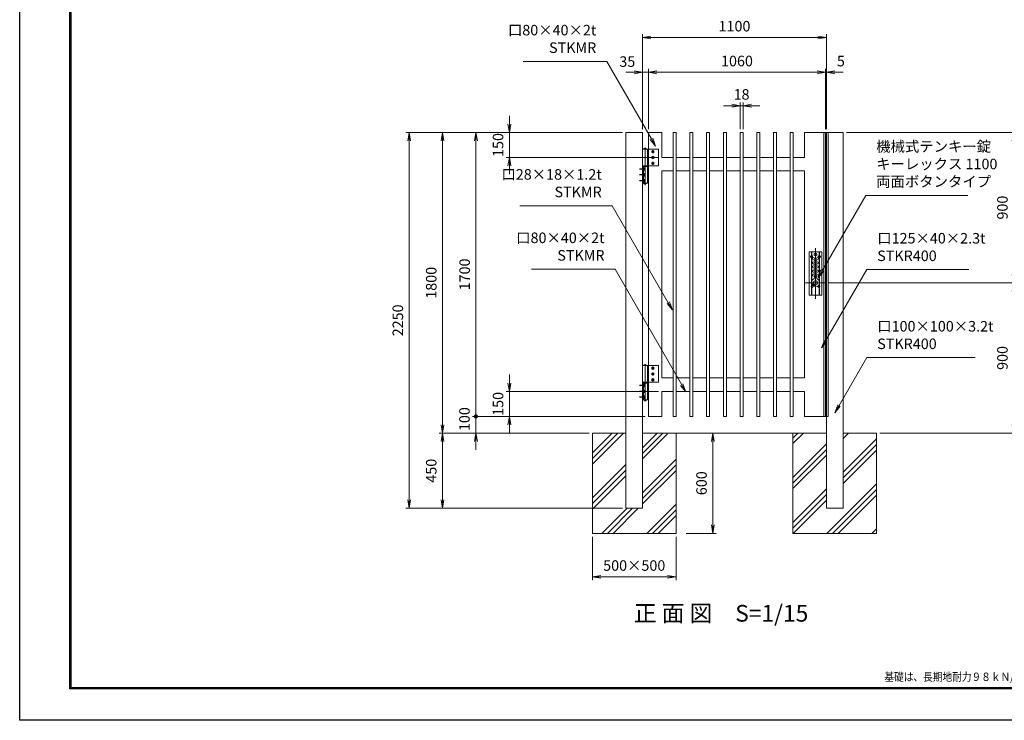
# Model space of a CAD drawing. Units: millimetres. Extents: x 78318 to 87228, y -15579 to -9279.
# Drawn here: x 78318 to 84213, y -15579 to -11385 of the extents above; entities that cross this region are included whole.
import ezdxf
from ezdxf.enums import TextEntityAlignment as Align

# ---------------------------------------------------------------- set-up
doc = ezdxf.new("R2010")
doc.units = ezdxf.units.MM
for name, pattern in [('AM_ISO02W050', [7.5, 6, -1.5]), ('AM_ISO02W050x2', [3.75, 3, -0.75]), ('AM_ISO08W050', [18, 12, -1.5, 3, -1.5]), ('AM_ISO08W050x2', [9, 6, -0.75, 1.5, -0.75])]:
    doc.linetypes.add(name, pattern=pattern)
doc.layers.add('1', color=7, linetype='Continuous')
doc.layers.add('WAKU', color=7, linetype='Continuous')
for name, color, linetype, lineweight in [('AM_0N', 7, 'Continuous', 20), ('AM_4N', 4, 'Continuous', 25), ('AM_7N', 4, 'AM_ISO08W050', 25), ('ハッチング', 8, 'Continuous', 13), ('外形線', 7, 'Continuous', 20), ('寸法線', 4, 'Continuous', 18), ('細線', 2, 'Continuous', 20), ('軸線', 6, 'AM_ISO08W050', 15), ('隠れ線', 140, 'AM_ISO02W050', 18)]:
    doc.layers.add(name, color=color, linetype=linetype, lineweight=lineweight)
doc.styles.add('ACISOTS', font='simplex.shx', dxfattribs={"width": 0.8, "bigfont": 'bigfont.shx'})
doc.styles.add('KNJYOKO', font='txt.shx', dxfattribs={"height": 1, "bigfont": 'bigfont'})
doc.styles.add('ROMANS', font='romans.shx', dxfattribs={"width": 0.85, "bigfont": 'extfont.shx'})
doc.dimstyles.new('AM_ISO$0', dxfattribs={"dimtxt": 3.15, "dimasz": 2.5, "dimexe": 1, "dimexo": 1, "dimgap": 1.4, "dimtad": 1, "dimdsep": 46, "dimtxsty": 'ACISOTS', "dimblk": 'OPEN', "dimcen": 0, "dimclrd": 256, "dimclre": 256, "dimclrt": 254, "dimazin": 2, "dimtp": 0.1, "dimtm": 0.1, "dimtfac": 0.71, "dimtix": 1, "dimtmove": 1, "dimatfit": 3, "dimldrblk": 'OPEN', "dimfxl": 1, "dimlwd": -1, "dimlwe": -1, "dimarcsym": 0})

# ---------------------------------------------------------------- blocks, each defined once
blk = doc.blocks.new('_Open')
at = {"color": 0, "linetype": 'ByBlock', "lineweight": -2}
for p, q in [((-1, 0.17), (0, 0)), ((-1, -0.17), (0, 0)), ((0, 0), (-1, 0))]:
    blk.add_line(p, q, dxfattribs=at)
blk = doc.blocks.new('*D10')
at = {"layer": '寸法線'}
for p, q in [((82580.9, -11899.7), (82530.9, -11899.7)), ((82630.9, -12039.7), (82630.9, -11879.7)), ((82648.9, -11899.7), (82630.9, -11899.7)), ((82648.9, -12039.7), (82648.9, -11879.7)), ((82698.9, -11899.7), (82748.9, -11899.7))]:
    blk.add_line(p, q, dxfattribs=at)
at = {"layer": '寸法線', "xscale": 50, "yscale": 50, "zscale": 50}
blk.add_blockref('_Open', (82630.9, -11899.7), dxfattribs=at)
at = {"layer": '寸法線', "xscale": 50, "yscale": 50, "zscale": 50, "rotation": 180}
blk.add_blockref('_Open', (82648.9, -11899.7), dxfattribs=at)
at = {"layer": '寸法線', "color": 254, "insert": (82639.9, -11840.2), "char_height": 63, "attachment_point": 5, "style": 'ACISOTS'}
blk.add_mtext('18', dxfattribs=at)
blk = doc.blocks.new('*D13')
at = {"layer": '寸法線'}
for p, q in [((82047.4, -12039.7), (82047.4, -11471.2)), ((82097.4, -11491.2), (83097.4, -11491.2)), ((83147.4, -12039.7), (83147.4, -11471.2))]:
    blk.add_line(p, q, dxfattribs=at)
at = {"layer": '寸法線', "xscale": 50, "yscale": 50, "zscale": 50, "rotation": 180}
blk.add_blockref('_Open', (82047.4, -11491.2), dxfattribs=at)
at = {"layer": '寸法線', "xscale": 50, "yscale": 50, "zscale": 50}
blk.add_blockref('_Open', (83147.4, -11491.2), dxfattribs=at)
at = {"layer": '寸法線', "color": 254, "insert": (82597.4, -11431.7), "char_height": 63, "attachment_point": 5, "style": 'ACISOTS'}
blk.add_mtext('1100', dxfattribs=at)
blk = doc.blocks.new('*D16')
at = {"layer": '寸法線'}
for p, q in [((82082.4, -12039.7), (82082.4, -11679.7)), ((82132.4, -11699.7), (83092.4, -11699.7)), ((83142.4, -12039.7), (83142.4, -11679.7))]:
    blk.add_line(p, q, dxfattribs=at)
at = {"layer": '寸法線', "xscale": 50, "yscale": 50, "zscale": 50, "rotation": 180}
blk.add_blockref('_Open', (82082.4, -11699.7), dxfattribs=at)
at = {"layer": '寸法線', "xscale": 50, "yscale": 50, "zscale": 50}
blk.add_blockref('_Open', (83142.4, -11699.7), dxfattribs=at)
at = {"layer": '寸法線', "color": 254, "insert": (82612.4, -11640.2), "char_height": 63, "attachment_point": 5, "style": 'ACISOTS'}
blk.add_mtext('1060', dxfattribs=at)
blk = doc.blocks.new('*D15')
at = {"layer": '寸法線'}
for p, q in [((81997.4, -11699.7), (81947.4, -11699.7)), ((82047.4, -12039.7), (82047.4, -11679.7)), ((82082.4, -11699.7), (82047.4, -11699.7)), ((82082.4, -12039.7), (82082.4, -11679.7)), ((82132.4, -11699.7), (82182.4, -11699.7))]:
    blk.add_line(p, q, dxfattribs=at)
at = {"layer": '寸法線', "xscale": 50, "yscale": 50, "zscale": 50}
blk.add_blockref('_Open', (82047.4, -11699.7), dxfattribs=at)
at = {"layer": '寸法線', "xscale": 50, "yscale": 50, "zscale": 50, "rotation": 180}
blk.add_blockref('_Open', (82082.4, -11699.7), dxfattribs=at)
at = {"layer": '寸法線', "color": 254, "insert": (81955.8, -11643.7), "char_height": 63, "attachment_point": 5, "style": 'ACISOTS'}
blk.add_mtext('35', dxfattribs=at)
blk = doc.blocks.new('*D14')
at = {"layer": '寸法線'}
for p, q in [((83092.4, -11699.7), (83042.4, -11699.7)), ((83142.4, -12039.7), (83142.4, -11679.7)), ((83147.4, -11699.7), (83142.4, -11699.7)), ((83147.4, -12039.7), (83147.4, -11679.7)), ((83197.4, -11699.7), (83247.4, -11699.7))]:
    blk.add_line(p, q, dxfattribs=at)
at = {"layer": '寸法線', "xscale": 50, "yscale": 50, "zscale": 50}
blk.add_blockref('_Open', (83142.4, -11699.7), dxfattribs=at)
at = {"layer": '寸法線', "xscale": 50, "yscale": 50, "zscale": 50, "rotation": 180}
blk.add_blockref('_Open', (83147.4, -11699.7), dxfattribs=at)
at = {"layer": '寸法線', "color": 254, "insert": (83234.7, -11640.7), "char_height": 63, "attachment_point": 5, "style": 'ACISOTS'}
blk.add_mtext('5', dxfattribs=at)
blk = doc.blocks.new('*D18')
at = {"layer": '寸法線'}
for p, q in [((81727.4, -13859.7), (80829.7, -13859.7)), ((80849.7, -13909.7), (80849.7, -14259.7)), ((81927.4, -14309.7), (80829.7, -14309.7))]:
    blk.add_line(p, q, dxfattribs=at)
at = {"layer": '寸法線', "xscale": 50, "yscale": 50, "zscale": 50}
for p, rotation in [((80849.7, -13859.7), 90), ((80849.7, -14309.7), 270)]:
    blk.add_blockref('_Open', p, dxfattribs=dict(at, rotation=rotation))
at = {"layer": '寸法線', "color": 254, "insert": (80790.2, -14084.7), "char_height": 63, "attachment_point": 5, "rotation": 90, "style": 'ACISOTS'}
blk.add_mtext('450', dxfattribs=at)
blk = doc.blocks.new('*D17')
at = {"layer": '寸法線'}
for p, q in [((81927.4, -12059.7), (80829.7, -12059.7)), ((80849.7, -12109.7), (80849.7, -13809.7)), ((81727.4, -13859.7), (80829.7, -13859.7))]:
    blk.add_line(p, q, dxfattribs=at)
at = {"layer": '寸法線', "xscale": 50, "yscale": 50, "zscale": 50}
for p, rotation in [((80849.7, -12059.7), 90), ((80849.7, -13859.7), 270)]:
    blk.add_blockref('_Open', p, dxfattribs=dict(at, rotation=rotation))
at = {"layer": '寸法線', "color": 254, "insert": (80790.2, -12959.7), "char_height": 63, "attachment_point": 5, "rotation": 90, "style": 'ACISOTS'}
blk.add_mtext('1800', dxfattribs=at)
blk = doc.blocks.new('*D11')
at = {"layer": '寸法線'}
for p, q in [((81887.4, -12059.7), (80629.7, -12059.7)), ((80649.7, -14259.7), (80649.7, -12109.7)), ((81887.4, -14309.7), (80629.7, -14309.7))]:
    blk.add_line(p, q, dxfattribs=at)
at = {"layer": '寸法線', "xscale": 50, "yscale": 50, "zscale": 50}
for p, rotation in [((80649.7, -12059.7), 90), ((80649.7, -14309.7), 270)]:
    blk.add_blockref('_Open', p, dxfattribs=dict(at, rotation=rotation))
at = {"layer": '寸法線', "color": 254, "insert": (80590.2, -13184.7), "char_height": 63, "attachment_point": 5, "rotation": 90, "style": 'ACISOTS'}
blk.add_mtext('2250', dxfattribs=at)
blk = doc.blocks.new('GENDOT')
blk.add_line((0, 0), (-1, 0))
at = {"const_width": 0.25}
blk.add_lwpolyline([(-0.125, 0, 1), (0.125, 0, 1)], format="xyb", close=True, dxfattribs=at)
blk = doc.blocks.new('*D21')
at = {"layer": '寸法線'}
for p, q in [((81049.7, -13709.7), (81049.7, -13659.7)), ((82062.4, -13759.7), (81029.7, -13759.7)), ((81049.7, -13759.7), (81049.7, -13859.7)), ((81727.4, -13859.7), (81029.7, -13859.7)), ((81049.7, -13909.7), (81049.7, -13959.7))]:
    blk.add_line(p, q, dxfattribs=at)
at = {"layer": '寸法線', "xscale": 50, "yscale": 50, "zscale": 50}
for name, p, rotation in [('GENDOT', (81049.7, -13759.7), 270), ('_Open', (81049.7, -13859.7), 90)]:
    blk.add_blockref(name, p, dxfattribs=dict(at, rotation=rotation))
at = {"layer": '寸法線', "color": 254, "insert": (80989.1, -13775.9), "char_height": 63, "attachment_point": 5, "rotation": 90, "style": 'ACISOTS'}
blk.add_mtext('100', dxfattribs=at)
blk = doc.blocks.new('*D20')
at = {"layer": '寸法線'}
for p, q in [((81927.4, -12059.7), (81029.7, -12059.7)), ((81049.7, -12109.7), (81049.7, -13709.7)), ((82062.4, -13759.7), (81029.7, -13759.7))]:
    blk.add_line(p, q, dxfattribs=at)
at = {"layer": '寸法線', "xscale": 50, "yscale": 50, "zscale": 50}
for name, p, rotation in [('_Open', (81049.7, -12059.7), 90), ('GENDOT', (81049.7, -13759.7), 270)]:
    blk.add_blockref(name, p, dxfattribs=dict(at, rotation=rotation))
at = {"layer": '寸法線', "color": 254, "insert": (80990.2, -12909.7), "char_height": 63, "attachment_point": 5, "rotation": 90, "style": 'ACISOTS'}
blk.add_mtext('1700', dxfattribs=at)
blk = doc.blocks.new('*D19')
at = {"layer": '寸法線'}
for p, q in [((82400, -13859.7), (82487.8, -13859.7)), ((82467.8, -14409.7), (82467.8, -13909.7)), ((82307.4, -14459.7), (82487.8, -14459.7))]:
    blk.add_line(p, q, dxfattribs=at)
at = {"layer": '寸法線', "xscale": 50, "yscale": 50, "zscale": 50}
for p, rotation in [((82467.8, -13859.7), 90), ((82467.8, -14459.7), 270)]:
    blk.add_blockref('_Open', p, dxfattribs=dict(at, rotation=rotation))
at = {"layer": '寸法線', "color": 254, "insert": (82408.3, -14159.7), "char_height": 63, "attachment_point": 5, "rotation": 90, "style": 'ACISOTS'}
blk.add_mtext('600', dxfattribs=at)
blk = doc.blocks.new('*D22')
at = {"layer": '寸法線'}
for p, q in [((81249.7, -12009.7), (81249.7, -11959.7)), ((81927.4, -12059.7), (81229.7, -12059.7)), ((81249.7, -12059.7), (81249.7, -12209.7)), ((82142.4, -12209.7), (81229.7, -12209.7)), ((81249.7, -12259.7), (81249.7, -12309.7))]:
    blk.add_line(p, q, dxfattribs=at)
at = {"layer": '寸法線', "xscale": 50, "yscale": 50, "zscale": 50}
for p, rotation in [((81249.7, -12059.7), 270), ((81249.7, -12209.7), 90)]:
    blk.add_blockref('_Open', p, dxfattribs=dict(at, rotation=rotation))
at = {"layer": '寸法線', "color": 254, "insert": (81190.2, -12134.7), "char_height": 63, "attachment_point": 5, "rotation": 90, "style": 'ACISOTS'}
blk.add_mtext('150', dxfattribs=at)
blk = doc.blocks.new('*D23')
at = {"layer": '寸法線'}
for p, q in [((81249.7, -13559.7), (81249.7, -13509.7)), ((82142.4, -13609.7), (81229.7, -13609.7)), ((81249.7, -13759.7), (81249.7, -13609.7)), ((82062.4, -13759.7), (81229.7, -13759.7)), ((81249.7, -13809.7), (81249.7, -13859.7))]:
    blk.add_line(p, q, dxfattribs=at)
at = {"layer": '寸法線', "xscale": 50, "yscale": 50, "zscale": 50}
for p, rotation in [((81249.7, -13609.7), 270), ((81249.7, -13759.7), 90)]:
    blk.add_blockref('_Open', p, dxfattribs=dict(at, rotation=rotation))
at = {"layer": '寸法線', "color": 254, "insert": (81190.2, -13684.7), "char_height": 63, "attachment_point": 5, "rotation": 90, "style": 'ACISOTS'}
blk.add_mtext('150', dxfattribs=at)
blk = doc.blocks.new('*D50')
at = {"layer": '寸法線'}
for p, q in [((81747.4, -14479.7), (81747.4, -14740)), ((82247.4, -14479.7), (82247.4, -14740)), ((81797.4, -14720), (82197.4, -14720))]:
    blk.add_line(p, q, dxfattribs=at)
at = {"layer": '寸法線', "xscale": 50, "yscale": 50, "zscale": 50, "rotation": 180}
blk.add_blockref('_Open', (81747.4, -14720), dxfattribs=at)
at = {"layer": '寸法線', "xscale": 50, "yscale": 50, "zscale": 50}
blk.add_blockref('_Open', (82247.4, -14720), dxfattribs=at)
at = {"layer": '寸法線', "color": 254, "insert": (81997.4, -14660.5), "char_height": 63, "attachment_point": 5, "style": 'ACISOTS'}
blk.add_mtext('500×500', dxfattribs=at)
blk = doc.blocks.new('*D52')
at = {"layer": '外形線'}
for p, q in [((83162.4, -12959.7), (84289.3, -12959.7)), ((84269.3, -13809.7), (84269.3, -13009.7)), ((83467.4, -13859.7), (84289.3, -13859.7))]:
    blk.add_line(p, q, dxfattribs=at)
at = {"layer": '外形線', "xscale": 50, "yscale": 50, "zscale": 50}
for p, rotation in [((84269.3, -12959.7), 90), ((84269.3, -13859.7), 270)]:
    blk.add_blockref('_Open', p, dxfattribs=dict(at, rotation=rotation))
at = {"layer": '外形線', "color": 254, "insert": (84209.8, -13409.7), "char_height": 63, "attachment_point": 5, "rotation": 90, "style": 'ACISOTS'}
blk.add_mtext('900', dxfattribs=at)
blk = doc.blocks.new('*D53')
at = {"layer": '外形線'}
for p, q in [((83267.4, -12059.7), (84289.3, -12059.7)), ((84269.3, -12909.7), (84269.3, -12109.7)), ((83162.4, -12959.7), (84289.3, -12959.7))]:
    blk.add_line(p, q, dxfattribs=at)
at = {"layer": '外形線', "xscale": 50, "yscale": 50, "zscale": 50}
for p, rotation in [((84269.3, -12059.7), 90), ((84269.3, -12959.7), 270)]:
    blk.add_blockref('_Open', p, dxfattribs=dict(at, rotation=rotation))
at = {"layer": '外形線', "color": 254, "insert": (84209.8, -12509.7), "char_height": 63, "attachment_point": 5, "rotation": 90, "style": 'ACISOTS'}
blk.add_mtext('900', dxfattribs=at)

msp = doc.modelspace()

# ---------------------------------------------------------------- linework, layer by layer
at = {"color": 3, "linetype": 'Continuous'}
msp.add_lwpolyline([(78318.219, -9278.98), (87228.219, -9278.98), (87228.219, -15578.98), (78318.219, -15578.98)], close=True, dxfattribs=at)
at = {"linetype": 'Continuous'}
for points in [[(78618.219, -9466.48), (86928.219, -9466.48), (86928.219, -15391.48), (78618.219, -15391.48)], [(78620.094, -9468.355), (86926.344, -9468.355), (86926.344, -15389.605), (78620.094, -15389.605)], [(78621.969, -9470.23), (86924.469, -9470.23), (86924.469, -15387.73), (78621.969, -15387.73)], [(78623.844, -9472.105), (86922.594, -9472.105), (86922.594, -15385.855), (78623.844, -15385.855)], [(78625.719, -9473.98), (86920.719, -9473.98), (86920.719, -15383.98), (78625.719, -15383.98)]]:
    msp.add_lwpolyline(points, close=True, dxfattribs=at)
at = {"layer": 'AM_0N'}
for p, q in [((82108.914, -12167.162), (82102.414, -12170.915)), ((82102.414, -12170.915), (82102.414, -12178.421)), ((82102.414, -12178.421), (82108.914, -12182.173)), ((82115.414, -12170.915), (82108.914, -12167.162)), ((82108.914, -12182.173), (82115.414, -12178.421)), ((82115.414, -12178.421), (82115.414, -12170.915)), ((82108.914, -12202.162), (82102.414, -12205.915)), ((82102.414, -12205.915), (82102.414, -12213.421)), ((82102.414, -12213.421), (82108.914, -12217.173)), ((82108.914, -12237.162), (82102.414, -12240.915)), ((82102.414, -12240.915), (82102.414, -12248.421)), ((82102.414, -12248.421), (82108.914, -12252.173)), ((82115.414, -12205.915), (82108.914, -12202.162)), ((82108.914, -12217.173), (82115.414, -12213.421)), ((82115.414, -12240.915), (82108.914, -12237.162)), ((82108.914, -12252.173), (82115.414, -12248.421)), ((82115.414, -12213.421), (82115.414, -12205.915)), ((82115.414, -12248.421), (82115.414, -12240.915)), ((82053.414, -12270.168), (82053.414, -12287.168)), ((82055.014, -12270.168), (82053.414, -12270.168)), ((82053.414, -12287.168), (82055.014, -12287.168)), ((82053.414, -12305.168), (82053.414, -12322.168)), ((82055.014, -12305.168), (82053.414, -12305.168)), ((82055.014, -12287.168), (82055.014, -12270.168)), ((82055.014, -12270.968), (82055.014, -12278.996)), ((82057.014, -12270.968), (82055.014, -12270.968)), ((82057.014, -12278.268), (82055.014, -12278.996)), ((82057.014, -12279.068), (82055.014, -12279.796)), ((82055.014, -12279.796), (82055.014, -12286.368)), ((82055.014, -12286.368), (82057.014, -12286.368)), ((82055.014, -12322.168), (82055.014, -12305.168)), ((82055.014, -12305.968), (82055.014, -12313.996)), ((82057.014, -12305.968), (82055.014, -12305.968)), ((82057.014, -12313.268), (82055.014, -12313.996)), ((82057.014, -12314.068), (82055.014, -12314.796)), ((82055.014, -12314.796), (82055.014, -12321.368)), ((82057.014, -12270.968), (82057.014, -12278.268)), ((82057.614, -12272.853), (82057.014, -12272.853)), ((82057.014, -12272.853), (82057.014, -12274.668)), ((82057.014, -12279.068), (82057.014, -12286.368)), ((82057.014, -12282.668), (82057.014, -12284.483)), ((82057.614, -12284.483), (82057.014, -12284.483)), ((82057.014, -12305.968), (82057.014, -12313.268)), ((82057.014, -12307.853), (82057.014, -12309.668)), ((82057.614, -12307.853), (82057.014, -12307.853)), ((82057.014, -12314.068), (82057.014, -12321.368)), ((82057.014, -12317.668), (82057.014, -12319.483)), ((82057.614, -12319.483), (82057.014, -12319.483)), ((82057.614, -12272.853), (82057.614, -12271.16)), ((82061.732, -12271.16), (82057.614, -12271.16)), ((82057.614, -12284.483), (82057.614, -12272.853)), ((82061.732, -12274.913), (82057.614, -12274.913)), ((82061.732, -12282.423), (82057.614, -12282.423)), ((82057.614, -12286.175), (82057.614, -12284.483)), ((82061.732, -12286.175), (82057.614, -12286.175)), ((82061.732, -12306.16), (82057.614, -12306.16)), ((82057.614, -12307.853), (82057.614, -12306.16)), ((82057.614, -12319.483), (82057.614, -12307.853)), ((82061.732, -12309.913), (82057.614, -12309.913)), ((82061.732, -12317.423), (82057.614, -12317.423)), ((82057.614, -12321.175), (82057.614, -12319.483)), ((82061.732, -12271.16), (82062.314, -12272.168)), ((82061.732, -12286.175), (82062.314, -12285.168)), ((82061.732, -12306.16), (82062.314, -12307.168)), ((82062.314, -12272.168), (82062.314, -12285.168)), ((82062.314, -12307.168), (82062.314, -12320.168)), ((82053.414, -12322.168), (82055.014, -12322.168)), ((82053.414, -12340.168), (82053.414, -12357.168)), ((82055.014, -12340.168), (82053.414, -12340.168)), ((82053.414, -12357.168), (82055.014, -12357.168)), ((82055.014, -12321.368), (82057.014, -12321.368)), ((82055.014, -12357.168), (82055.014, -12340.168)), ((82055.014, -12340.968), (82055.014, -12348.996)), ((82057.014, -12340.968), (82055.014, -12340.968)), ((82057.014, -12348.268), (82055.014, -12348.996)), ((82057.014, -12349.068), (82055.014, -12349.796)), ((82055.014, -12349.796), (82055.014, -12356.368)), ((82055.014, -12356.368), (82057.014, -12356.368)), ((82057.014, -12340.968), (82057.014, -12348.268)), ((82057.014, -12342.853), (82057.014, -12344.668)), ((82057.614, -12342.853), (82057.014, -12342.853)), ((82057.014, -12349.068), (82057.014, -12356.368)), ((82057.014, -12352.668), (82057.014, -12354.483)), ((82057.614, -12354.483), (82057.014, -12354.483)), ((82061.732, -12321.175), (82057.614, -12321.175)), ((82061.732, -12341.16), (82057.614, -12341.16)), ((82057.614, -12342.853), (82057.614, -12341.16)), ((82057.614, -12354.483), (82057.614, -12342.853)), ((82061.732, -12344.913), (82057.614, -12344.913)), ((82061.732, -12352.423), (82057.614, -12352.423)), ((82057.614, -12356.175), (82057.614, -12354.483)), ((82061.732, -12356.175), (82057.614, -12356.175)), ((82061.732, -12321.175), (82062.314, -12320.168)), ((82061.732, -12341.16), (82062.314, -12342.168)), ((82061.732, -12356.175), (82062.314, -12355.168)), ((82062.314, -12342.168), (82062.314, -12355.168)), ((82108.914, -13463.162), (82102.414, -13466.915)), ((82102.414, -13466.915), (82102.414, -13474.421)), ((82102.414, -13474.421), (82108.914, -13478.173)), ((82108.914, -13498.162), (82102.414, -13501.915)), ((82115.414, -13466.915), (82108.914, -13463.162)), ((82108.914, -13478.173), (82115.414, -13474.421)), ((82115.414, -13501.915), (82108.914, -13498.162)), ((82115.414, -13474.421), (82115.414, -13466.915)), ((82102.414, -13501.915), (82102.414, -13509.421)), ((82102.414, -13509.421), (82108.914, -13513.173)), ((82108.914, -13533.162), (82102.414, -13536.915)), ((82102.414, -13536.915), (82102.414, -13544.421)), ((82102.414, -13544.421), (82108.914, -13548.173)), ((82108.914, -13513.173), (82115.414, -13509.421)), ((82115.414, -13536.915), (82108.914, -13533.162)), ((82108.914, -13548.173), (82115.414, -13544.421)), ((82115.414, -13509.421), (82115.414, -13501.915)), ((82115.414, -13544.421), (82115.414, -13536.915)), ((82053.414, -13566.168), (82053.414, -13583.168)), ((82055.014, -13566.168), (82053.414, -13566.168)), ((82053.414, -13583.168), (82055.014, -13583.168)), ((82053.414, -13601.168), (82053.414, -13618.168)), ((82055.014, -13601.168), (82053.414, -13601.168)), ((82055.014, -13583.168), (82055.014, -13566.168)), ((82055.014, -13566.968), (82055.014, -13574.996)), ((82057.014, -13566.968), (82055.014, -13566.968)), ((82057.014, -13574.268), (82055.014, -13574.996)), ((82057.014, -13575.068), (82055.014, -13575.796)), ((82055.014, -13575.796), (82055.014, -13582.368)), ((82055.014, -13582.368), (82057.014, -13582.368)), ((82055.014, -13618.168), (82055.014, -13601.168)), ((82055.014, -13601.968), (82055.014, -13609.996)), ((82057.014, -13601.968), (82055.014, -13601.968)), ((82057.014, -13609.268), (82055.014, -13609.996)), ((82057.014, -13610.068), (82055.014, -13610.796)), ((82055.014, -13610.796), (82055.014, -13617.368)), ((82057.014, -13566.968), (82057.014, -13574.268)), ((82057.014, -13568.853), (82057.014, -13570.668)), ((82057.614, -13568.853), (82057.014, -13568.853)), ((82057.014, -13575.068), (82057.014, -13582.368)), ((82057.014, -13578.668), (82057.014, -13580.483)), ((82057.614, -13580.483), (82057.014, -13580.483)), ((82057.014, -13601.968), (82057.014, -13609.268)), ((82057.614, -13603.853), (82057.014, -13603.853)), ((82057.014, -13603.853), (82057.014, -13605.668)), ((82057.014, -13610.068), (82057.014, -13617.368)), ((82057.014, -13613.668), (82057.014, -13615.483)), ((82057.614, -13615.483), (82057.014, -13615.483)), ((82061.732, -13567.16), (82057.614, -13567.16)), ((82057.614, -13568.853), (82057.614, -13567.16)), ((82057.614, -13580.483), (82057.614, -13568.853)), ((82061.732, -13570.913), (82057.614, -13570.913)), ((82061.732, -13578.423), (82057.614, -13578.423)), ((82057.614, -13582.175), (82057.614, -13580.483)), ((82061.732, -13582.175), (82057.614, -13582.175)), ((82057.614, -13603.853), (82057.614, -13602.16)), ((82061.732, -13602.16), (82057.614, -13602.16)), ((82057.614, -13615.483), (82057.614, -13603.853)), ((82061.732, -13605.913), (82057.614, -13605.913)), ((82061.732, -13613.423), (82057.614, -13613.423)), ((82057.614, -13617.175), (82057.614, -13615.483)), ((82061.732, -13567.16), (82062.314, -13568.168)), ((82061.732, -13582.175), (82062.314, -13581.168)), ((82061.732, -13602.16), (82062.314, -13603.168)), ((82061.732, -13617.175), (82062.314, -13616.168)), ((82062.314, -13568.168), (82062.314, -13581.168)), ((82062.314, -13603.168), (82062.314, -13616.168)), ((82053.414, -13618.168), (82055.014, -13618.168)), ((82053.414, -13636.168), (82053.414, -13653.168)), ((82055.014, -13636.168), (82053.414, -13636.168)), ((82053.414, -13653.168), (82055.014, -13653.168)), ((82055.014, -13617.368), (82057.014, -13617.368)), ((82055.014, -13653.168), (82055.014, -13636.168)), ((82055.014, -13636.968), (82055.014, -13644.996)), ((82057.014, -13636.968), (82055.014, -13636.968)), ((82057.014, -13644.268), (82055.014, -13644.996)), ((82057.014, -13645.068), (82055.014, -13645.796)), ((82055.014, -13645.796), (82055.014, -13652.368)), ((82055.014, -13652.368), (82057.014, -13652.368)), ((82057.014, -13636.968), (82057.014, -13644.268)), ((82057.614, -13638.853), (82057.014, -13638.853)), ((82057.014, -13638.853), (82057.014, -13640.668)), ((82057.014, -13645.068), (82057.014, -13652.368)), ((82057.014, -13648.668), (82057.014, -13650.483)), ((82057.614, -13650.483), (82057.014, -13650.483)), ((82061.732, -13617.175), (82057.614, -13617.175)), ((82057.614, -13638.853), (82057.614, -13637.16)), ((82061.732, -13637.16), (82057.614, -13637.16)), ((82057.614, -13650.483), (82057.614, -13638.853)), ((82061.732, -13640.913), (82057.614, -13640.913)), ((82061.732, -13648.423), (82057.614, -13648.423)), ((82057.614, -13652.175), (82057.614, -13650.483)), ((82061.732, -13652.175), (82057.614, -13652.175)), ((82061.732, -13637.16), (82062.314, -13638.168)), ((82061.732, -13652.175), (82062.314, -13651.168)), ((82062.314, -13638.168), (82062.314, -13651.168))]:
    msp.add_line(p, q, dxfattribs=at)
for centre, radius in [((82108.914, -12174.668), 6.5), ((82108.914, -12174.668), 3.323), ((82108.914, -12209.668), 6.5), ((82108.914, -12244.668), 6.5), ((82108.914, -12209.668), 3.323), ((82108.914, -12244.668), 3.323), ((82108.914, -13470.668), 6.5), ((82108.914, -13470.668), 3.323), ((82108.914, -13505.668), 6.5), ((82108.914, -13540.668), 6.5), ((82108.914, -13505.668), 3.323), ((82108.914, -13540.668), 3.323)]:
    msp.add_circle(centre, radius, dxfattribs=at)
for centre, radius, start, end in [((82058.996, -12273.037), 3.317, 325.5531276, 25.5531276), ((82049.904, -12278.668), 12.409, 342.387526, 17.612474), ((82058.996, -12284.299), 3.317, 334.4468724, 34.4468724), ((82058.996, -12308.037), 3.317, 325.5531276, 25.5531276), ((82049.904, -12313.668), 12.409, 342.387526, 17.612474), ((82058.996, -12319.299), 3.317, 334.4468724, 34.4468724), ((82058.996, -12343.037), 3.317, 325.5531276, 25.5531276), ((82049.904, -12348.668), 12.409, 342.387526, 17.612474), ((82058.996, -12354.299), 3.317, 334.4468724, 34.4468724), ((82058.996, -13569.037), 3.317, 325.5531276, 25.5531276), ((82049.904, -13574.668), 12.409, 342.387526, 17.612474), ((82058.996, -13580.299), 3.317, 334.4468724, 34.4468724), ((82058.996, -13604.037), 3.317, 325.5531276, 25.5531276), ((82049.904, -13609.668), 12.409, 342.387526, 17.612474), ((82058.996, -13615.299), 3.317, 334.4468724, 34.4468724), ((82058.996, -13639.037), 3.317, 325.5531276, 25.5531276), ((82049.904, -13644.668), 12.409, 342.387526, 17.612474), ((82058.996, -13650.299), 3.317, 334.4468724, 34.4468724)]:
    msp.add_arc(centre, radius, start, end, dxfattribs=at)
at = {"layer": 'AM_4N'}
for centre in [(82108.914, -12174.668), (82108.914, -12209.668), (82108.914, -12244.668), (82108.914, -13470.668), (82108.914, -13505.668), (82108.914, -13540.668)]:
    msp.add_arc(centre, 4, 260, 170, dxfattribs=at)
at = {"layer": 'AM_7N', "color": 6, "linetype": 'AM_ISO08W050x2', "lineweight": 25}
for p, q in [((82100.751, -12174.668), (82117.076, -12174.668)), ((82108.914, -12166.506), (82108.914, -12182.83)), ((82108.914, -12201.506), (82108.914, -12217.83)), ((82100.751, -12209.668), (82117.076, -12209.668)), ((82100.751, -12244.668), (82117.076, -12244.668)), ((82108.914, -12236.506), (82108.914, -12252.83)), ((82063.639, -12278.668), (82028.688, -12278.668)), ((82063.639, -12313.668), (82028.688, -12313.668)), ((82053.344, -12278.668), (82055.084, -12278.668)), ((82053.344, -12313.668), (82055.084, -12313.668)), ((82054.926, -12278.668), (82057.101, -12278.668)), ((82054.926, -12313.668), (82057.101, -12313.668)), ((82063.639, -12348.668), (82028.688, -12348.668)), ((82053.344, -12348.668), (82055.084, -12348.668)), ((82054.926, -12348.668), (82057.101, -12348.668)), ((82100.751, -13470.668), (82117.076, -13470.668)), ((82108.914, -13462.506), (82108.914, -13478.83)), ((82108.914, -13497.506), (82108.914, -13513.83)), ((82100.751, -13505.668), (82117.076, -13505.668)), ((82100.751, -13540.668), (82117.076, -13540.668)), ((82108.914, -13532.506), (82108.914, -13548.83)), ((82063.639, -13574.668), (82028.688, -13574.668)), ((82063.639, -13609.668), (82028.688, -13609.668)), ((82053.344, -13574.668), (82055.084, -13574.668)), ((82053.344, -13609.668), (82055.084, -13609.668)), ((82054.926, -13574.668), (82057.101, -13574.668)), ((82054.926, -13609.668), (82057.101, -13609.668)), ((82063.639, -13644.668), (82028.688, -13644.668)), ((82053.344, -13644.668), (82055.084, -13644.668)), ((82054.926, -13644.668), (82057.101, -13644.668))]:
    msp.add_line(p, q, dxfattribs=at)
at = {"layer": 'ハッチング'}
for p, q in [((81747.414, -14045.058), (81932.804, -13859.668)), ((81747.414, -14011.382), (81899.128, -13859.668)), ((81747.414, -13977.706), (81865.452, -13859.668)), ((82047.414, -13980.79), (82168.536, -13859.668)), ((82047.414, -13947.114), (82134.86, -13859.668)), ((82047.414, -14014.466), (82197.414, -13864.466)), ((82947.414, -13922.689), (83010.435, -13859.668)), ((82947.414, -13889.013), (82976.759, -13859.668)), ((83247.414, -13892.097), (83279.843, -13859.668)), ((83247.414, -14094.153), (83447.414, -13894.153)), ((82947.414, -14124.745), (83147.414, -13924.745)), ((82947.414, -14158.421), (83147.414, -13958.421)), ((83247.414, -14127.828), (83447.414, -13927.828)), ((83247.414, -14161.504), (83447.414, -13961.504)), ((82047.414, -14216.522), (82247.414, -14016.522)), ((82947.414, -14192.097), (83147.414, -13992.097)), ((81747.414, -14247.114), (81947.414, -14047.114)), ((81747.414, -14280.79), (81947.414, -14080.79)), ((82047.414, -14250.198), (82247.414, -14050.198)), ((82047.414, -14283.874), (82247.414, -14083.874)), ((81747.414, -14314.466), (81947.414, -14114.466)), ((82947.414, -14394.153), (83147.414, -14194.153)), ((83151.306, -14459.668), (83447.414, -14163.56)), ((83184.982, -14459.668), (83447.414, -14197.236)), ((82947.414, -14427.828), (83147.414, -14227.828)), ((82949.25, -14459.668), (83147.414, -14261.504)), ((83218.658, -14459.668), (83447.414, -14230.912)), ((81804.268, -14459.668), (81954.268, -14309.668)), ((81837.944, -14459.668), (81987.944, -14309.668)), ((81871.619, -14459.668), (82021.619, -14309.668)), ((82073.675, -14459.668), (82247.414, -14285.929)), ((82107.351, -14459.668), (82247.414, -14319.605)), ((82141.027, -14459.668), (82247.414, -14353.281)), ((83420.714, -14459.668), (83447.414, -14432.968))]:
    msp.add_line(p, q, dxfattribs=at)
at = {"layer": '外形線'}
for p, q in [((83133.414, -12059.668), (83158.414, -12059.668)), ((83147.414, -13759.668), (83147.414, -12059.668)), ((82162.414, -12209.668), (82230.914, -12209.668)), ((82248.914, -12209.668), (82330.914, -12209.668)), ((82348.914, -12209.668), (82430.914, -12209.668)), ((82448.914, -12209.668), (82530.914, -12209.668)), ((82548.914, -12209.668), (82630.914, -12209.668)), ((82648.914, -12209.668), (82730.914, -12209.668)), ((82748.914, -12209.668), (82830.914, -12209.668)), ((82848.914, -12209.668), (82930.914, -12209.668)), ((82948.914, -12209.668), (83017.414, -12209.668)), ((82230.914, -12289.668), (82162.414, -12289.668)), ((82330.914, -12289.668), (82248.914, -12289.668)), ((82430.914, -12289.668), (82348.914, -12289.668)), ((82530.914, -12289.668), (82448.914, -12289.668)), ((82630.914, -12289.668), (82548.914, -12289.668)), ((82730.914, -12289.668), (82648.914, -12289.668)), ((82830.914, -12289.668), (82748.914, -12289.668)), ((82930.914, -12289.668), (82848.914, -12289.668)), ((83017.414, -12289.668), (82948.914, -12289.668)), ((82162.414, -13529.668), (82230.914, -13529.668)), ((82248.914, -13529.668), (82330.914, -13529.668)), ((82348.914, -13529.668), (82430.914, -13529.668)), ((82448.914, -13529.668), (82530.914, -13529.668)), ((82548.914, -13529.668), (82630.914, -13529.668)), ((82648.914, -13529.668), (82730.914, -13529.668)), ((82748.914, -13529.668), (82830.914, -13529.668)), ((82848.914, -13529.668), (82930.914, -13529.668)), ((82948.914, -13529.668), (83017.414, -13529.668)), ((82162.414, -13609.668), (82230.914, -13609.668)), ((82248.914, -13609.668), (82330.914, -13609.668)), ((82348.914, -13609.668), (82430.914, -13609.668)), ((82448.914, -13609.668), (82530.914, -13609.668)), ((82548.914, -13609.668), (82630.914, -13609.668)), ((82648.914, -13609.668), (82730.914, -13609.668)), ((82748.914, -13609.668), (82830.914, -13609.668)), ((82848.914, -13609.668), (82930.914, -13609.668)), ((82948.914, -13609.668), (83017.414, -13609.668)), ((83133.414, -13759.668), (83147.414, -13759.668)), ((81797.414, -13859.668), (81947.414, -13859.668)), ((82047.414, -13859.668), (83147.414, -13859.668)), ((83247.414, -13859.668), (83397.414, -13859.668))]:
    msp.add_line(p, q, dxfattribs=at)
for points in [[(81947.414, -12059.668), (82047.414, -12059.668), (82047.414, -14309.668), (81947.414, -14309.668)], [(82230.914, -13759.668), (82248.914, -13759.668), (82248.914, -12059.668), (82230.914, -12059.668)], [(82330.914, -13759.668), (82348.914, -13759.668), (82348.914, -12059.668), (82330.914, -12059.668)], [(82430.914, -13759.668), (82448.914, -13759.668), (82448.914, -12059.668), (82430.914, -12059.668)], [(82530.914, -13759.668), (82548.914, -13759.668), (82548.914, -12059.668), (82530.914, -12059.668)], [(82630.914, -13759.668), (82648.914, -13759.668), (82648.914, -12059.668), (82630.914, -12059.668)], [(82730.914, -13759.668), (82748.914, -13759.668), (82748.914, -12059.668), (82730.914, -12059.668)], [(82830.914, -13759.668), (82848.914, -13759.668), (82848.914, -12059.668), (82830.914, -12059.668)], [(82930.914, -13759.668), (82948.914, -13759.668), (82948.914, -12059.668), (82930.914, -12059.668)], [(83247.414, -12059.668), (83147.414, -12059.668), (83147.414, -14309.668), (83247.414, -14309.668)]]:
    msp.add_lwpolyline(points, close=True, dxfattribs=at)
for points in [[(82162.414, -13609.668), (82162.414, -13759.668), (82082.414, -13759.668), (82082.414, -12059.668), (82162.414, -12059.668), (82162.414, -12209.668)], [(83017.414, -13609.668), (83017.414, -13759.668), (83142.414, -13759.668), (83142.414, -12059.668), (83017.414, -12059.668), (83017.414, -12209.668)], [(82162.414, -12289.668), (82162.414, -13529.668)], [(83017.414, -12289.668), (83017.414, -13529.668)]]:
    msp.add_lwpolyline(points, dxfattribs=at)
at = {"layer": '寸法線'}
for p, q in [((81332.749, -11634.811), (81833.029, -11634.811)), ((81833.029, -11634.811), (82100.548, -12098.167)), ((82093.331, -12102.334), (82125.548, -12141.469)), ((82100.548, -12098.167), (82125.548, -12141.469)), ((82125.548, -12141.469), (82107.765, -12094.001)), ((83382.993, -12436.22), (83122.588, -12887.255)), ((83994.153, -12436.22), (83382.993, -12436.22)), ((81312.624, -12498.586), (81865.704, -12498.586)), ((81865.704, -12498.586), (82200.734, -13078.875)), ((81382.241, -12878.203), (81882.521, -12878.203)), ((81882.521, -12878.203), (82281.817, -13569.803)), ((83115.372, -12883.088), (83097.588, -12930.556)), ((83122.588, -12887.255), (83097.588, -12930.556)), ((83097.588, -12930.556), (83129.805, -12891.421)), ((83389.145, -12880.92), (83143.349, -13306.651)), ((83999.825, -12880.92), (83389.145, -12880.92)), ((82193.517, -13083.042), (82225.734, -13122.176)), ((82200.734, -13078.875), (82225.734, -13122.176)), ((82225.734, -13122.176), (82207.95, -13074.708)), ((83136.132, -13302.484), (83118.349, -13349.952)), ((83143.349, -13306.651), (83118.349, -13349.952)), ((83118.349, -13349.952), (83150.566, -13310.817)), ((83389.188, -13407.723), (83223.568, -13694.584)), ((84038.268, -13407.723), (83389.188, -13407.723)), ((82274.6, -13573.97), (82306.817, -13613.104)), ((82281.817, -13569.803), (82306.817, -13613.104)), ((82306.817, -13613.104), (82289.034, -13565.636)), ((83216.351, -13690.418), (83198.568, -13737.886)), ((83223.568, -13694.584), (83198.568, -13737.886)), ((83198.568, -13737.886), (83230.785, -13698.751))]:
    msp.add_line(p, q, dxfattribs=at)
at = {"layer": '細線'}
for p, q in [((82047.414, -12159.668), (82047.414, -12259.668)), ((82082.414, -12159.668), (82047.414, -12159.668)), ((82053.914, -12158.668), (82056.914, -12155.668)), ((82053.914, -12159.668), (82053.914, -12158.668)), ((82053.914, -12158.668), (82069.914, -12158.668)), ((82066.914, -12155.668), (82056.914, -12155.668)), ((82066.914, -12155.668), (82069.914, -12158.668)), ((82069.914, -12159.668), (82069.914, -12158.668)), ((82076.414, -12159.668), (82082.414, -12159.668)), ((82076.414, -12159.668), (82076.414, -12259.668)), ((82047.414, -12259.668), (82082.414, -12259.668)), ((82047.414, -12363.668), (82047.414, -12263.668)), ((82047.414, -12263.668), (82076.414, -12263.668)), ((82053.414, -12263.668), (82053.414, -12363.668)), ((82076.414, -12263.668), (82076.414, -12363.668)), ((82076.414, -12363.668), (82047.414, -12363.668)), ((82053.914, -12363.668), (82053.914, -12364.668)), ((82053.914, -12364.668), (82056.914, -12367.668)), ((82053.914, -12364.668), (82069.914, -12364.668)), ((82066.914, -12367.668), (82056.914, -12367.668)), ((82066.914, -12367.668), (82069.914, -12364.668)), ((82069.914, -12363.668), (82069.914, -12364.668)), ((83044.914, -12774.668), (83044.914, -13034.668)), ((83119.914, -12774.668), (83044.914, -12774.668)), ((83057.914, -12774.668), (83057.914, -13034.668)), ((83059.914, -12774.668), (83059.914, -13034.668)), ((83104.914, -12774.668), (83104.914, -12948.771)), ((83106.914, -13034.668), (83106.914, -12774.668)), ((83119.914, -13034.668), (83119.914, -12774.668)), ((83057.414, -12959.668), (83082.414, -12984.668)), ((83104.914, -12970.565), (83104.914, -13034.668)), ((83044.914, -13034.668), (83119.914, -13034.668)), ((82082.414, -13455.668), (82047.414, -13455.668)), ((82047.414, -13455.668), (82047.414, -13555.668)), ((82053.914, -13454.668), (82056.914, -13451.668)), ((82053.914, -13454.668), (82069.914, -13454.668)), ((82053.914, -13455.668), (82053.914, -13454.668)), ((82066.914, -13451.668), (82056.914, -13451.668)), ((82066.914, -13451.668), (82069.914, -13454.668)), ((82069.914, -13455.668), (82069.914, -13454.668)), ((82076.414, -13455.668), (82076.414, -13555.668)), ((82076.414, -13455.668), (82082.414, -13455.668)), ((82047.414, -13555.668), (82082.414, -13555.668)), ((82047.414, -13559.668), (82076.414, -13559.668)), ((82047.414, -13659.668), (82047.414, -13559.668)), ((82053.414, -13559.668), (82053.414, -13659.668)), ((82076.414, -13559.668), (82076.414, -13659.668)), ((82076.414, -13659.668), (82047.414, -13659.668)), ((82053.914, -13659.668), (82053.914, -13660.668)), ((82053.914, -13660.668), (82069.914, -13660.668)), ((82053.914, -13660.668), (82056.914, -13663.668)), ((82066.914, -13663.668), (82056.914, -13663.668)), ((82066.914, -13663.668), (82069.914, -13660.668)), ((82069.914, -13659.668), (82069.914, -13660.668)), ((81747.414, -13859.668), (81747.414, -14459.668)), ((81747.414, -13859.668), (81947.414, -13859.668)), ((82047.414, -13859.668), (82247.414, -13859.668)), ((82247.414, -13859.668), (82247.414, -13859.668)), ((82247.414, -14459.668), (82247.414, -13859.668)), ((82947.414, -13859.668), (83147.414, -13859.668)), ((82947.414, -13859.668), (82947.414, -14459.668)), ((82947.414, -13859.668), (82947.414, -13859.668)), ((83247.414, -13859.668), (83447.414, -13859.668)), ((83447.414, -14459.668), (83447.414, -13859.668)), ((83447.414, -13859.668), (83447.414, -13859.668)), ((81747.414, -14459.668), (82247.414, -14459.668)), ((82947.414, -14459.668), (83447.414, -14459.668))]:
    msp.add_line(p, q, dxfattribs=at)
for centre in [(83069.914, -12814.668), (83069.914, -12839.668), (83082.414, -12827.168), (83082.414, -12852.168), (83094.914, -12814.668), (83094.914, -12839.668), (83069.914, -12864.668), (83069.914, -12889.668), (83069.914, -12914.668), (83082.414, -12877.168), (83082.414, -12902.168), (83094.914, -12864.668), (83094.914, -12889.668), (83094.914, -12914.668)]:
    msp.add_circle(centre, 6, dxfattribs=at)
for centre, radius, start, end in [((82061.914, -12261.668), 14, 171.7867893, 188.2132107), ((82061.914, -12261.668), 14, 351.7867893, 8.2132107), ((83082.414, -12959.668), 25, 270, 180), ((82061.914, -13557.668), 14, 171.7867893, 188.2132107), ((82061.914, -13557.668), 14, 351.7867893, 8.2132107)]:
    msp.add_arc(centre, radius, start, end, dxfattribs=at)
at = {"layer": '軸線'}
for p, q in [((82061.914, -12150.1), (82061.914, -12375.001)), ((83082.414, -12751.918), (83082.414, -13057.418)), ((83020.79, -12959.668), (83144.037, -12959.668)), ((82061.914, -13446.1), (82061.914, -13671.001))]:
    msp.add_line(p, q, dxfattribs=at)
at = {"layer": '隠れ線'}
for p, q in [((83133.414, -13759.668), (83133.414, -12059.668)), ((83158.414, -12059.668), (83158.414, -13759.668))]:
    msp.add_line(p, q, dxfattribs=at)
at = {"layer": '隠れ線', "linetype": 'AM_ISO02W050x2'}
for p, q in [((82082.414, -12159.668), (82141.914, -12159.668)), ((82141.914, -12259.668), (82141.914, -12159.668)), ((82082.414, -12259.668), (82141.914, -12259.668)), ((82082.414, -13455.668), (82141.914, -13455.668)), ((82141.914, -13555.668), (82141.914, -13455.668)), ((82082.414, -13555.668), (82141.914, -13555.668)), ((83147.414, -13759.668), (83158.414, -13759.668))]:
    msp.add_line(p, q, dxfattribs=at)
at = {"layer": '隠れ線'}
for centre, radius in [((83082.414, -12790.668), 7.5), ((83058.914, -12803.168), 6), ((83105.914, -12803.168), 6), ((83082.414, -12959.668), 12), ((83082.414, -12924.468), 6), ((83062.414, -12981.168), 6), ((83102.414, -12981.168), 6)]:
    msp.add_circle(centre, radius, dxfattribs=at)

# ---------------------------------------------------------------- texts
at = {"layer": '1', "linetype": 'Continuous', "style": 'KNJYOKO'}
msp.add_text('正 面 図\u3000S=1/15', height=100, dxfattribs=at).set_placement((81995.069, -14988.287))
at = {"layer": 'WAKU', "linetype": 'Continuous', "style": 'ROMANS', "width": 0.85}
msp.add_text('基礎は、長期地耐力９８ｋＮ/ｍ\u3000（１０ｔ/ｍ\u3000）で設計してあります。', height=50, dxfattribs=at).set_placement((84445.134, -15324.948), align=Align.MIDDLE)
at = {"layer": '寸法線', "color": 254, "char_height": 63, "style": 'ACISOTS'}
for s, insert, attachment_point in [('口80×40×2t\\PSTKMR', (81770.029, -11603.311), 9), ('機械式テンキー錠\\Pキーレックス 1100\\P両面ボタンタイプ', (83445.993, -12404.72), 7), ('口28×18×1.2t\\PSTKMR', (81802.704, -12467.086), 9), ('口80×40×2t\\PSTKMR', (81819.521, -12846.703), 9), ('口125×40×2.3t\\PSTKR400', (83452.145, -12849.42), 7), ('口100×100×3.2t\\PSTKR400', (83452.188, -13376.223), 7)]:
    msp.add_mtext(s, dxfattribs=dict(at, insert=insert, attachment_point=attachment_point))
at = {"layer": '細線', "style": 'ACISOTS', "width": 0.8}
for s, p in [('3', (83069.914, -12856.638)), ('2', (83069.914, -12831.638)), ('1', (83069.914, -12806.638)), ('A', (83082.414, -12819.138)), ('B', (83082.414, -12844.138)), ('8', (83094.914, -12856.638)), ('7', (83094.914, -12831.638)), ('6', (83094.914, -12806.638)), ('4', (83069.914, -12881.638)), ('5', (83069.914, -12906.638)), ('C', (83082.414, -12869.138)), ('D', (83082.414, -12894.138)), ('9', (83094.914, -12881.638)), ('0', (83094.914, -12906.638))]:
    msp.add_text(s, height=7, dxfattribs=at).set_placement(p, align=Align.CENTER)

# ---------------------------------------------------------------- dimensions: what is measured, and where the dimension line sits
at = {"layer": '外形線'}
for base, p1, p2, picture, middle in [((84269.271, -12059.668), (83142.414, -12959.668), (83247.414, -12059.668), '*D53', (84209.771, -12509.668)), ((84269.271, -12959.668), (83447.414, -13859.668), (83142.414, -12959.668), '*D52', (84209.771, -13409.668))]:
    dim = msp.add_linear_dim(base=base, p1=p1, p2=p2, angle=90, dimstyle='AM_ISO$0', override={"dimscale": 20}, dxfattribs=at)
    dim.commit()
    dim.dimension.update_dxf_attribs({"geometry": picture, "text_midpoint": middle})
at = {"layer": '寸法線'}
for base, p1, p2, picture, middle in [((83147.414, -11491.235), (82047.414, -12059.668), (83147.414, -12059.668), '*D13', (82597.414, -11431.735)), ((83142.414, -11699.668), (82082.414, -12059.668), (83142.414, -12059.668), '*D16', (82612.414, -11640.168)), ((82630.914, -11899.668), (82648.914, -12059.668), (82630.914, -12059.668), '*D10', (82639.914, -11840.168))]:
    dim = msp.add_linear_dim(base=base, p1=p1, p2=p2, dimstyle='AM_ISO$0', override={"dimscale": 20}, dxfattribs=at)
    dim.commit()
    dim.dimension.update_dxf_attribs({"geometry": picture, "text_midpoint": middle})
for base, p1, p2, picture, middle in [((82047.414, -11699.668), (82082.414, -12059.668), (82047.414, -12059.668), '*D15', (81955.764, -11703.185)), ((83142.414, -11699.668), (83147.414, -12059.668), (83142.414, -12059.668), '*D14', (83234.718, -11700.15))]:
    dim = msp.add_linear_dim(base=base, p1=p1, p2=p2, dimstyle='AM_ISO$0', override={"dimscale": 20}, dxfattribs=at)
    dim.commit()
    dim.dimension.update_dxf_attribs({"geometry": picture, "text_midpoint": middle, "dimtype": 160})
for base, p1, p2, override, picture, middle in [((81249.694, -12209.668), (81947.414, -12059.668), (82162.414, -12209.668), {"dimscale": 20}, '*D22', (81190.194, -12134.668)), ((80649.694, -12059.668), (81947.414, -14309.668), (81947.414, -12059.668), {"dimscale": 20, "dimexo": 3}, '*D11', (80590.194, -13184.668)), ((80849.694, -13859.668), (81947.414, -12059.668), (81747.414, -13859.668), {"dimscale": 20}, '*D17', (80790.194, -12959.668)), ((81049.694, -13759.668), (81947.414, -12059.668), (82082.414, -13759.668), {"dimscale": 20, "dimblk1": 'OPEN', "dimblk2": 'GENDOT', "dimsah": 1}, '*D20', (80990.194, -12909.668)), ((81249.694, -13609.668), (82082.414, -13759.668), (82162.414, -13609.668), {"dimscale": 20}, '*D23', (81190.194, -13684.668)), ((80849.694, -14309.668), (81747.414, -13859.668), (81947.414, -14309.668), {"dimscale": 20, "dimtix": 1}, '*D18', (80790.194, -14084.668)), ((82467.766, -13859.668), (82247.414, -14459.668), (82340.035, -13859.668), {"dimscale": 20, "dimexo": 3}, '*D19', (82408.266, -14159.668))]:
    dim = msp.add_linear_dim(base=base, p1=p1, p2=p2, angle=90, dimstyle='AM_ISO$0', override=override, dxfattribs=at)
    dim.commit()
    dim.dimension.update_dxf_attribs({"geometry": picture, "text_midpoint": middle})
dim = msp.add_linear_dim(base=(81049.694, -13859.668), p1=(82082.414, -13759.668), p2=(81747.414, -13859.668), angle=90, dimstyle='AM_ISO$0', override={"dimscale": 20, "dimblk1": 'GENDOT', "dimblk2": 'OPEN', "dimsah": 1}, dxfattribs=at)
dim.commit()
dim.dimension.update_dxf_attribs({"geometry": '*D21', "text_midpoint": (81048.62, -13775.936), "dimtype": 160})
dim = msp.add_linear_dim(base=(82247.414, -14719.991), p1=(81747.414, -14459.668), p2=(82247.414, -14459.668), text='500×500', dimstyle='AM_ISO$0', override={"dimscale": 20}, dxfattribs=at)
dim.commit()
dim.dimension.update_dxf_attribs({"geometry": '*D50', "text_midpoint": (81997.414, -14660.491)})

doc.saveas('drawing.dxf')
